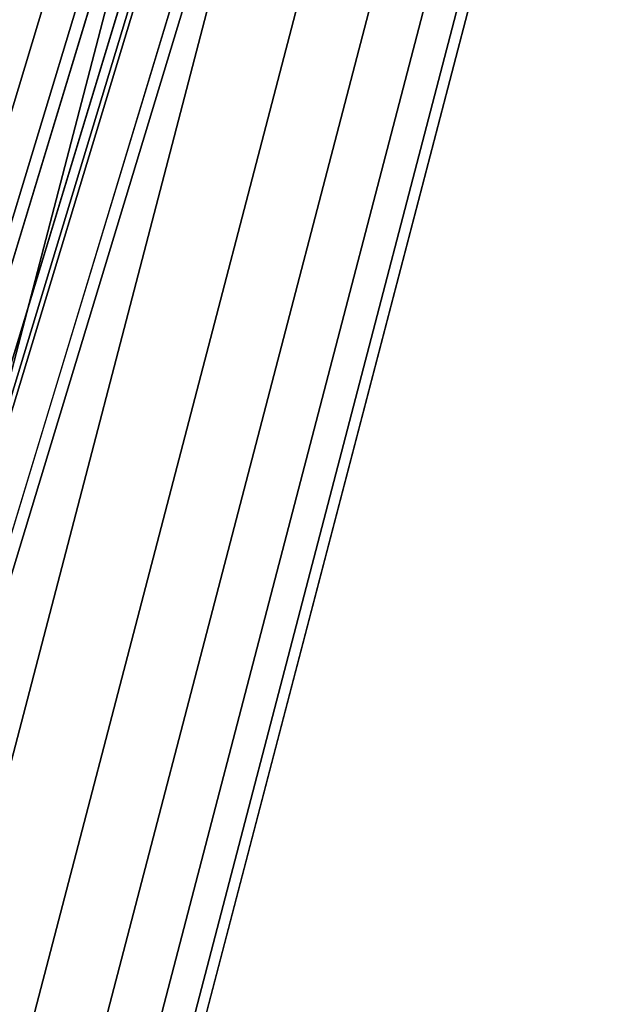
# Paper-space layout 'SW_Model_1' of a CAD drawing. Units: inches. Extents: x -4511 to 3258, y -2406 to 2853.
# Drawn here: x 563 to 599, y -191 to -131 of the extents above; entities that cross this region are included whole.
import ezdxf

# ---------------------------------------------------------------- set-up
doc = ezdxf.new("R2010")
doc.units = ezdxf.units.IN
doc.header["$MEASUREMENT"] = 0
doc.layers.add('001', color=4, linetype='Continuous')

psp = doc.layouts.new('SW_Model_1')

# ---------------------------------------------------------------- linework, layer by layer
at = {"layer": '001', "color": 7}
for p, q in [((578.053331, -91.528608), (548.521244, -204.701573)), ((548.521244, -204.701573), (578.053331, -91.528608)), ((578.053331, -91.528608), (548.521244, -204.701573)), ((548.521244, -204.701573), (578.053331, -91.528608)), ((584.02987, -92.475198), (554.198275, -206.79594)), ((554.198275, -206.79594), (584.02987, -92.475198)), ((584.02987, -92.475198), (554.198275, -206.79594)), ((554.198275, -206.79594), (584.02987, -92.475198)), ((589.268351, -93.304892), (559.174235, -208.631669)), ((559.174235, -208.631669), (589.268351, -93.304892)), ((589.268351, -93.304892), (559.174235, -208.631669)), ((559.174235, -208.631669), (589.268351, -93.304892)), ((593.567461, -93.985805), (563.2579, -210.138212)), ((563.2579, -210.138212), (593.567461, -93.985805)), ((593.567461, -93.985805), (563.2579, -210.138212)), ((563.2579, -210.138212), (593.567461, -93.985805)), ((596.761989, -94.491768), (566.292336, -211.257675)), ((566.292336, -211.257675), (596.761989, -94.491768)), ((596.761989, -94.491768), (566.292336, -211.257675)), ((566.292336, -211.257675), (596.761989, -94.491768)), ((598.729169, -94.803339), (568.160933, -211.947037)), ((568.160933, -211.947037), (598.729169, -94.803339)), ((598.729169, -94.803339), (568.160933, -211.947037)), ((568.160933, -211.947037), (598.729169, -94.803339)), ((568.791881, -212.179806), (599.393404, -94.908543)), ((599.393404, -94.908543), (568.791881, -212.179806)), ((569.102521, -113.631217), (535.430417, -224.633271)), ((535.430417, -224.633271), (569.102521, -113.631217)), ((535.430417, -224.633271), (569.102521, -113.631217)), ((569.102521, -113.631217), (535.430417, -224.633271)), ((571.040888, -114.016782), (537.256318, -225.389584)), ((571.040888, -114.016782), (537.256318, -225.389584)), ((537.256318, -225.389584), (571.040888, -114.016782)), ((537.256318, -225.389584), (571.040888, -114.016782)), ((537.959177, -225.680718), (571.78704, -114.165201)), ((571.78704, -114.165201), (537.959177, -225.680718)), ((537.959177, -225.680718), (571.78704, -114.165201)), ((571.78704, -114.165201), (537.959177, -225.680718)), ((539.57228, -226.348887), (573.4995, -114.505831)), ((573.4995, -114.505831), (539.57228, -226.348887)), ((539.57228, -226.348887), (573.4995, -114.505831)), ((573.4995, -114.505831), (539.57228, -226.348887)), ((574.087743, -114.622839), (540.126392, -226.578408)), ((540.126392, -226.578408), (574.087743, -114.622839)), ((574.37168, -114.679318), (540.393855, -226.689194)), ((540.393855, -226.689194), (574.37168, -114.679318)), ((574.37168, -114.679318), (540.393855, -226.689194)), ((540.393855, -226.689194), (574.37168, -114.679318)), ((576.496399, -115.101951), (542.395297, -227.518219)), ((542.395297, -227.518219), (576.496399, -115.101951)), ((576.496399, -115.101951), (542.395297, -227.518219)), ((542.395297, -227.518219), (576.496399, -115.101951)), ((543.082807, -227.802995), (577.226256, -115.247128)), ((577.226256, -115.247128), (543.082807, -227.802995))]:
    psp.add_line(p, q, dxfattribs=at)

doc.saveas('drawing.dxf')
